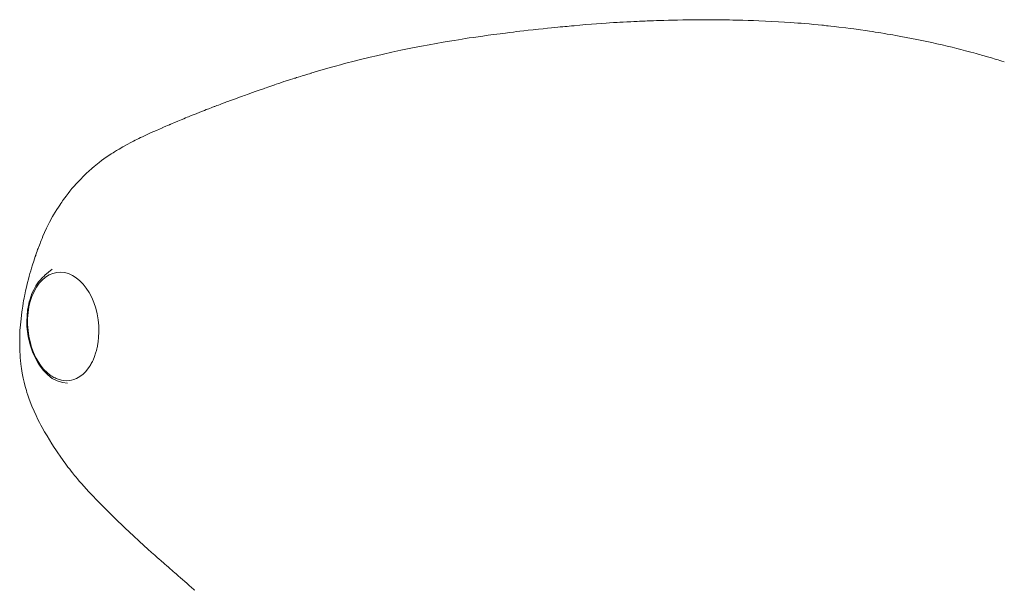
# Model space of a CAD drawing. Extents: x 0 to 1179, y 0 to 833.
# Drawn here: x 147 to 251, y 538 to 599 of the extents above; entities that cross this region are included whole.
import ezdxf

# ---------------------------------------------------------------- set-up
doc = ezdxf.new("R2010")
doc.units = 0
doc.header["$MEASUREMENT"] = 0
doc.layers.add('Capa 1', color=7, linetype='Continuous', lineweight=0)

msp = doc.modelspace()

# ---------------------------------------------------------------- linework, layer by layer
at = {"layer": 'Capa 1', "color": 7, "lineweight": 18}
for points, knots in [([(215.91, 598.61), (215.91, 598.61), (215.39, 598.6), (215.39, 598.6), (215.39, 598.6), (214.96, 598.59), (214.96, 598.59), (214.96, 598.59), (214.62, 598.58), (214.62, 598.58), (214.62, 598.58), (214.32, 598.57), (214.32, 598.57), (214.32, 598.57), (214.06, 598.56), (214.06, 598.56), (214.06, 598.56), (213.83, 598.55), (213.83, 598.55), (213.83, 598.55), (213.63, 598.54), (213.63, 598.54), (213.63, 598.54), (213.42, 598.53), (213.42, 598.53), (213.42, 598.53), (213.16, 598.52), (213.16, 598.52), (213.16, 598.52), (212.85, 598.51), (212.85, 598.51), (212.85, 598.51), (212.58, 598.49), (212.58, 598.49), (212.58, 598.49), (212.38, 598.49), (212.38, 598.49), (212.38, 598.49), (212.22, 598.48), (212.22, 598.48), (212.22, 598.48), (211.91, 598.46), (211.91, 598.46), (211.91, 598.46), (211.5, 598.44), (211.5, 598.44), (211.5, 598.44), (211.1, 598.42), (211.1, 598.42), (211.1, 598.42), (210.77, 598.4), (210.77, 598.4), (210.77, 598.4), (210.47, 598.38), (210.47, 598.38), (210.47, 598.38), (210.1, 598.36), (210.1, 598.36), (210.1, 598.36), (209.67, 598.33), (209.67, 598.33), (209.67, 598.33), (209.3, 598.31), (209.3, 598.31), (209.3, 598.31), (208.77, 598.27), (208.77, 598.27), (208.77, 598.27), (208.29, 598.24), (208.29, 598.24), (208.29, 598.24), (207.77, 598.2), (207.77, 598.2), (207.77, 598.2), (207.17, 598.15), (207.17, 598.15), (207.17, 598.15), (206.52, 598.1), (206.52, 598.1), (206.52, 598.1), (205.91, 598.04), (205.91, 598.04), (205.91, 598.04), (205.65, 598.02), (205.65, 598.02), (205.65, 598.02), (205.4, 598), (205.4, 598), (205.4, 598), (205.17, 597.97), (205.17, 597.97), (205.17, 597.97), (204.95, 597.95), (204.95, 597.95), (204.95, 597.95), (204.73, 597.93), (204.73, 597.93), (204.73, 597.93), (204.46, 597.91), (204.46, 597.91), (204.46, 597.91), (204.19, 597.88), (204.19, 597.88), (204.19, 597.88), (203.88, 597.85), (203.88, 597.85), (203.88, 597.85), (203.52, 597.81), (203.52, 597.81), (203.52, 597.81), (203.11, 597.77), (203.11, 597.77), (203.11, 597.77), (202.66, 597.72), (202.66, 597.72), (202.66, 597.72), (202.17, 597.67), (202.17, 597.67)], [0, 0, 0, 0, 1, 1, 1, 2, 2, 2, 3, 3, 3, 4, 4, 4, 5, 5, 5, 6, 6, 6, 7, 7, 7, 8, 8, 8, 9, 9, 9, 10, 10, 10, 11, 11, 11, 12, 12, 12, 13, 13, 13, 14, 14, 14, 15, 15, 15, 16, 16, 16, 17, 17, 17, 18, 18, 18, 19, 19, 19, 20, 20, 20, 21, 21, 21, 22, 22, 22, 23, 23, 23, 24, 24, 24, 25, 25, 25, 26, 26, 26, 27, 27, 27, 28, 28, 28, 29, 29, 29, 30, 30, 30, 31, 31, 31, 32, 32, 32, 33, 33, 33, 34, 34, 34, 35, 35, 35, 36, 36, 36, 37, 37, 37, 38, 38, 38, 39, 39, 39, 39]), ([(216.86, 598.64), (216.86, 598.64), (216.39, 598.63), (216.39, 598.63), (216.39, 598.63), (215.91, 598.61), (215.91, 598.61)], [0, 0, 0, 0, 1, 1, 1, 2, 2, 2, 2]), ([(233.9, 597.9), (233.9, 597.9), (233.42, 597.95), (233.42, 597.95), (233.42, 597.95), (233.05, 597.99), (233.05, 597.99), (233.05, 597.99), (232.78, 598.02), (232.78, 598.02), (232.78, 598.02), (232.6, 598.04), (232.6, 598.04), (232.6, 598.04), (232.43, 598.06), (232.43, 598.06), (232.43, 598.06), (232.27, 598.08), (232.27, 598.08), (232.27, 598.08), (232.1, 598.1), (232.1, 598.1), (232.1, 598.1), (231.72, 598.13), (231.72, 598.13), (231.72, 598.13), (231.25, 598.18), (231.25, 598.18), (231.25, 598.18), (230.78, 598.22), (230.78, 598.22), (230.78, 598.22), (230.32, 598.26), (230.32, 598.26), (230.32, 598.26), (229.94, 598.29), (229.94, 598.29), (229.94, 598.29), (229.57, 598.32), (229.57, 598.32), (229.57, 598.32), (229.2, 598.34), (229.2, 598.34), (229.2, 598.34), (228.84, 598.37), (228.84, 598.37), (228.84, 598.37), (228.17, 598.41), (228.17, 598.41), (228.17, 598.41), (227.51, 598.45), (227.51, 598.45), (227.51, 598.45), (226.83, 598.49), (226.83, 598.49), (226.83, 598.49), (226.16, 598.53), (226.16, 598.53), (226.16, 598.53), (225.45, 598.56), (225.45, 598.56), (225.45, 598.56), (224.89, 598.58), (224.89, 598.58), (224.89, 598.58), (224.32, 598.6), (224.32, 598.6), (224.32, 598.6), (223.75, 598.62), (223.75, 598.62), (223.75, 598.62), (223.19, 598.63), (223.19, 598.63), (223.19, 598.63), (222.69, 598.64), (222.69, 598.64), (222.69, 598.64), (222.36, 598.65), (222.36, 598.65), (222.36, 598.65), (222.03, 598.65), (222.03, 598.65), (222.03, 598.65), (221.66, 598.66), (221.66, 598.66), (221.66, 598.66), (221.22, 598.66), (221.22, 598.66), (221.22, 598.66), (220.76, 598.67), (220.76, 598.67), (220.76, 598.67), (220.19, 598.67), (220.19, 598.67), (220.19, 598.67), (219.68, 598.67), (219.68, 598.67), (219.68, 598.67), (219.23, 598.67), (219.23, 598.67), (219.23, 598.67), (218.83, 598.67), (218.83, 598.67), (218.83, 598.67), (218.56, 598.67), (218.56, 598.67), (218.56, 598.67), (218.26, 598.66), (218.26, 598.66), (218.26, 598.66), (217.89, 598.66), (217.89, 598.66), (217.89, 598.66), (217.43, 598.65), (217.43, 598.65), (217.43, 598.65), (216.86, 598.64), (216.86, 598.64)], [0, 0, 0, 0, 1, 1, 1, 2, 2, 2, 3, 3, 3, 4, 4, 4, 5, 5, 5, 6, 6, 6, 7, 7, 7, 8, 8, 8, 9, 9, 9, 10, 10, 10, 11, 11, 11, 12, 12, 12, 13, 13, 13, 14, 14, 14, 15, 15, 15, 16, 16, 16, 17, 17, 17, 18, 18, 18, 19, 19, 19, 20, 20, 20, 21, 21, 21, 22, 22, 22, 23, 23, 23, 24, 24, 24, 25, 25, 25, 26, 26, 26, 27, 27, 27, 28, 28, 28, 29, 29, 29, 30, 30, 30, 31, 31, 31, 32, 32, 32, 33, 33, 33, 34, 34, 34, 35, 35, 35, 36, 36, 36, 37, 37, 37, 38, 38, 38, 39, 39, 39, 39]), ([(202.17, 597.67), (202.17, 597.67), (201.59, 597.61), (201.59, 597.61), (201.59, 597.61), (201.07, 597.55), (201.07, 597.55), (201.07, 597.55), (200.6, 597.5), (200.6, 597.5), (200.6, 597.5), (200.18, 597.45), (200.18, 597.45), (200.18, 597.45), (199.82, 597.41), (199.82, 597.41), (199.82, 597.41), (199.5, 597.37), (199.5, 597.37), (199.5, 597.37), (199.14, 597.32), (199.14, 597.32), (199.14, 597.32), (198.89, 597.29), (198.89, 597.29), (198.89, 597.29), (198.65, 597.26), (198.65, 597.26), (198.65, 597.26), (198.39, 597.23), (198.39, 597.23), (198.39, 597.23), (198.09, 597.19), (198.09, 597.19), (198.09, 597.19), (197.76, 597.15), (197.76, 597.15), (197.76, 597.15), (197.4, 597.1), (197.4, 597.1), (197.4, 597.1), (196.85, 597.03), (196.85, 597.03), (196.85, 597.03), (196.28, 596.95), (196.28, 596.95), (196.28, 596.95), (195.76, 596.87), (195.76, 596.87), (195.76, 596.87), (195.29, 596.8), (195.29, 596.8), (195.29, 596.8), (194.82, 596.74), (194.82, 596.74), (194.82, 596.74), (194.42, 596.68), (194.42, 596.68), (194.42, 596.68), (194.07, 596.62), (194.07, 596.62), (194.07, 596.62), (193.69, 596.56), (193.69, 596.56), (193.69, 596.56), (193.24, 596.49), (193.24, 596.49), (193.24, 596.49), (192.74, 596.41), (192.74, 596.41), (192.74, 596.41), (192.06, 596.29), (192.06, 596.29), (192.06, 596.29), (191.34, 596.17), (191.34, 596.17), (191.34, 596.17), (190.58, 596.03), (190.58, 596.03), (190.58, 596.03), (189.8, 595.89), (189.8, 595.89)], [0, 0, 0, 0, 1, 1, 1, 2, 2, 2, 3, 3, 3, 4, 4, 4, 5, 5, 5, 6, 6, 6, 7, 7, 7, 8, 8, 8, 9, 9, 9, 10, 10, 10, 11, 11, 11, 12, 12, 12, 13, 13, 13, 14, 14, 14, 15, 15, 15, 16, 16, 16, 17, 17, 17, 18, 18, 18, 19, 19, 19, 20, 20, 20, 21, 21, 21, 22, 22, 22, 23, 23, 23, 24, 24, 24, 25, 25, 25, 26, 26, 26, 27, 27, 27, 27]), ([(236.19, 597.6), (236.19, 597.6), (235.5, 597.7), (235.5, 597.7), (235.5, 597.7), (235.1, 597.75), (235.1, 597.75), (235.1, 597.75), (234.66, 597.81), (234.66, 597.81), (234.66, 597.81), (233.9, 597.9), (233.9, 597.9)], [0, 0, 0, 0, 1, 1, 1, 2, 2, 2, 3, 3, 3, 4, 4, 4, 4]), ([(251.4, 594.22), (251.4, 594.22), (251.15, 594.3), (251.15, 594.3), (251.15, 594.3), (250.93, 594.37), (250.93, 594.37), (250.93, 594.37), (250.75, 594.42), (250.75, 594.42), (250.75, 594.42), (250.58, 594.47), (250.58, 594.47), (250.58, 594.47), (250.43, 594.52), (250.43, 594.52), (250.43, 594.52), (250.31, 594.55), (250.31, 594.55), (250.31, 594.55), (250.15, 594.6), (250.15, 594.6), (250.15, 594.6), (250.04, 594.63), (250.04, 594.63), (250.04, 594.63), (249.91, 594.67), (249.91, 594.67), (249.91, 594.67), (249.63, 594.76), (249.63, 594.76), (249.63, 594.76), (249.28, 594.86), (249.28, 594.86), (249.28, 594.86), (248.98, 594.94), (248.98, 594.94), (248.98, 594.94), (248.8, 594.99), (248.8, 594.99), (248.8, 594.99), (248.65, 595.03), (248.65, 595.03), (248.65, 595.03), (248.44, 595.09), (248.44, 595.09), (248.44, 595.09), (248.16, 595.17), (248.16, 595.17), (248.16, 595.17), (247.85, 595.25), (247.85, 595.25), (247.85, 595.25), (247.56, 595.33), (247.56, 595.33), (247.56, 595.33), (247.29, 595.4), (247.29, 595.4), (247.29, 595.4), (246.79, 595.53), (246.79, 595.53), (246.79, 595.53), (246.37, 595.64), (246.37, 595.64), (246.37, 595.64), (245.87, 595.76), (245.87, 595.76), (245.87, 595.76), (245.35, 595.88), (245.35, 595.88), (245.35, 595.88), (244.82, 596.01), (244.82, 596.01), (244.82, 596.01), (244.28, 596.13), (244.28, 596.13), (244.28, 596.13), (243.75, 596.25), (243.75, 596.25), (243.75, 596.25), (243.22, 596.36), (243.22, 596.36), (243.22, 596.36), (242.69, 596.48), (242.69, 596.48), (242.69, 596.48), (242.15, 596.58), (242.15, 596.58), (242.15, 596.58), (241.6, 596.69), (241.6, 596.69), (241.6, 596.69), (241.04, 596.8), (241.04, 596.8), (241.04, 596.8), (240.46, 596.91), (240.46, 596.91), (240.46, 596.91), (239.94, 597), (239.94, 597), (239.94, 597), (239.63, 597.06), (239.63, 597.06), (239.63, 597.06), (239.33, 597.11), (239.33, 597.11), (239.33, 597.11), (239.03, 597.16), (239.03, 597.16), (239.03, 597.16), (238.73, 597.21), (238.73, 597.21), (238.73, 597.21), (238.35, 597.28), (238.35, 597.28), (238.35, 597.28), (238.05, 597.33), (238.05, 597.33), (238.05, 597.33), (237.76, 597.37), (237.76, 597.37), (237.76, 597.37), (237.47, 597.41), (237.47, 597.41), (237.47, 597.41), (237.14, 597.47), (237.14, 597.47), (237.14, 597.47), (236.72, 597.53), (236.72, 597.53), (236.72, 597.53), (236.19, 597.6), (236.19, 597.6)], [0, 0, 0, 0, 1, 1, 1, 2, 2, 2, 3, 3, 3, 4, 4, 4, 5, 5, 5, 6, 6, 6, 7, 7, 7, 8, 8, 8, 9, 9, 9, 10, 10, 10, 11, 11, 11, 12, 12, 12, 13, 13, 13, 14, 14, 14, 15, 15, 15, 16, 16, 16, 17, 17, 17, 18, 18, 18, 19, 19, 19, 20, 20, 20, 21, 21, 21, 22, 22, 22, 23, 23, 23, 24, 24, 24, 25, 25, 25, 26, 26, 26, 27, 27, 27, 28, 28, 28, 29, 29, 29, 30, 30, 30, 31, 31, 31, 32, 32, 32, 33, 33, 33, 34, 34, 34, 35, 35, 35, 36, 36, 36, 37, 37, 37, 38, 38, 38, 39, 39, 39, 40, 40, 40, 41, 41, 41, 42, 42, 42, 43, 43, 43, 44, 44, 44, 44]), ([(189.8, 595.89), (189.8, 595.89), (188.65, 595.66), (188.65, 595.66), (188.65, 595.66), (187.59, 595.44), (187.59, 595.44), (187.59, 595.44), (186.64, 595.24), (186.64, 595.24), (186.64, 595.24), (185.78, 595.04), (185.78, 595.04), (185.78, 595.04), (185.02, 594.87), (185.02, 594.87), (185.02, 594.87), (184.36, 594.71), (184.36, 594.71), (184.36, 594.71), (183.79, 594.57), (183.79, 594.57), (183.79, 594.57), (183.31, 594.45), (183.31, 594.45), (183.31, 594.45), (182.96, 594.36), (182.96, 594.36), (182.96, 594.36), (182.68, 594.29), (182.68, 594.29), (182.68, 594.29), (182.4, 594.22), (182.4, 594.22), (182.4, 594.22), (182.06, 594.14), (182.06, 594.14), (182.06, 594.14), (181.66, 594.03), (181.66, 594.03), (181.66, 594.03), (181.21, 593.91), (181.21, 593.91), (181.21, 593.91), (180.7, 593.78), (180.7, 593.78), (180.7, 593.78), (180.14, 593.62), (180.14, 593.62), (180.14, 593.62), (179.52, 593.44), (179.52, 593.44)], [0, 0, 0, 0, 1, 1, 1, 2, 2, 2, 3, 3, 3, 4, 4, 4, 5, 5, 5, 6, 6, 6, 7, 7, 7, 8, 8, 8, 9, 9, 9, 10, 10, 10, 11, 11, 11, 12, 12, 12, 13, 13, 13, 14, 14, 14, 15, 15, 15, 16, 16, 16, 17, 17, 17, 17]), ([(179.52, 593.44), (179.52, 593.44), (179.16, 593.34), (179.16, 593.34), (179.16, 593.34), (178.8, 593.23), (178.8, 593.23), (178.8, 593.23), (178.44, 593.12), (178.44, 593.12), (178.44, 593.12), (178.1, 593.02), (178.1, 593.02)], [0, 0, 0, 0, 1, 1, 1, 2, 2, 2, 3, 3, 3, 4, 4, 4, 4]), ([(178.15, 593.03), (178.15, 593.03), (177.95, 592.97), (177.95, 592.97), (177.95, 592.97), (177.78, 592.92), (177.78, 592.92), (177.78, 592.92), (177.66, 592.88), (177.66, 592.88), (177.66, 592.88), (177.57, 592.86), (177.57, 592.86), (177.57, 592.86), (177.46, 592.82), (177.46, 592.82), (177.46, 592.82), (177.35, 592.79), (177.35, 592.79), (177.35, 592.79), (177.18, 592.74), (177.18, 592.74), (177.18, 592.74), (176.98, 592.67), (176.98, 592.67), (176.98, 592.67), (176.76, 592.61), (176.76, 592.61), (176.76, 592.61), (176.59, 592.55), (176.59, 592.55), (176.59, 592.55), (176.47, 592.51), (176.47, 592.51), (176.47, 592.51), (176.36, 592.48), (176.36, 592.48), (176.36, 592.48), (176.18, 592.43), (176.18, 592.43), (176.18, 592.43), (175.93, 592.35), (175.93, 592.35), (175.93, 592.35), (175.62, 592.25), (175.62, 592.25), (175.62, 592.25), (175.24, 592.13), (175.24, 592.13), (175.24, 592.13), (174.8, 591.98), (174.8, 591.98), (174.8, 591.98), (174.29, 591.81), (174.29, 591.81)], [0, 0, 0, 0, 1, 1, 1, 2, 2, 2, 3, 3, 3, 4, 4, 4, 5, 5, 5, 6, 6, 6, 7, 7, 7, 8, 8, 8, 9, 9, 9, 10, 10, 10, 11, 11, 11, 12, 12, 12, 13, 13, 13, 14, 14, 14, 15, 15, 15, 16, 16, 16, 17, 17, 17, 18, 18, 18, 18]), ([(174.29, 591.8), (174.29, 591.8), (173.86, 591.65), (173.86, 591.65), (173.86, 591.65), (173.55, 591.54), (173.55, 591.54), (173.55, 591.54), (173.36, 591.48), (173.36, 591.48), (173.36, 591.48), (173.24, 591.43), (173.24, 591.43), (173.24, 591.43), (173.08, 591.38), (173.08, 591.38), (173.08, 591.38), (172.73, 591.26), (172.73, 591.26), (172.73, 591.26), (172.31, 591.11), (172.31, 591.11), (172.31, 591.11), (171.83, 590.94), (171.83, 590.94), (171.83, 590.94), (171.57, 590.85), (171.57, 590.85), (171.57, 590.85), (171.35, 590.77), (171.35, 590.77), (171.35, 590.77), (171.18, 590.71), (171.18, 590.71), (171.18, 590.71), (171.04, 590.66), (171.04, 590.66), (171.04, 590.66), (170.85, 590.59), (170.85, 590.59), (170.85, 590.59), (170.53, 590.48), (170.53, 590.48), (170.53, 590.48), (170.11, 590.32), (170.11, 590.32), (170.11, 590.32), (169.6, 590.14), (169.6, 590.14), (169.6, 590.14), (169.32, 590.03), (169.32, 590.03), (169.32, 590.03), (169.16, 589.98), (169.16, 589.98), (169.16, 589.98), (169.02, 589.92), (169.02, 589.92)], [0, 0, 0, 0, 1, 1, 1, 2, 2, 2, 3, 3, 3, 4, 4, 4, 5, 5, 5, 6, 6, 6, 7, 7, 7, 8, 8, 8, 9, 9, 9, 10, 10, 10, 11, 11, 11, 12, 12, 12, 13, 13, 13, 14, 14, 14, 15, 15, 15, 16, 16, 16, 17, 17, 17, 18, 18, 18, 19, 19, 19, 19]), ([(169.02, 589.92), (169.02, 589.92), (168.73, 589.82), (168.73, 589.82), (168.73, 589.82), (168.5, 589.73), (168.5, 589.73), (168.5, 589.73), (168.31, 589.65), (168.31, 589.65), (168.31, 589.65), (168.15, 589.59), (168.15, 589.59), (168.15, 589.59), (168.02, 589.55), (168.02, 589.55), (168.02, 589.55), (167.93, 589.51), (167.93, 589.51), (167.93, 589.51), (167.87, 589.49), (167.87, 589.49), (167.87, 589.49), (167.63, 589.4), (167.63, 589.4), (167.63, 589.4), (167.31, 589.27), (167.31, 589.27), (167.31, 589.27), (167.04, 589.17), (167.04, 589.17), (167.04, 589.17), (166.84, 589.09), (166.84, 589.09), (166.84, 589.09), (166.64, 589.01), (166.64, 589.01), (166.64, 589.01), (166.35, 588.89), (166.35, 588.89), (166.35, 588.89), (165.98, 588.74), (165.98, 588.74), (165.98, 588.74), (165.65, 588.61), (165.65, 588.61), (165.65, 588.61), (165.36, 588.5), (165.36, 588.5), (165.36, 588.5), (165.15, 588.41), (165.15, 588.41), (165.15, 588.41), (165.02, 588.36), (165.02, 588.36), (165.02, 588.36), (164.85, 588.29), (164.85, 588.29), (164.85, 588.29), (164.65, 588.21), (164.65, 588.21), (164.65, 588.21), (164.38, 588.09), (164.38, 588.09), (164.38, 588.09), (164.03, 587.95), (164.03, 587.95), (164.03, 587.95), (163.61, 587.77), (163.61, 587.77)], [0, 0, 0, 0, 1, 1, 1, 2, 2, 2, 3, 3, 3, 4, 4, 4, 5, 5, 5, 6, 6, 6, 7, 7, 7, 8, 8, 8, 9, 9, 9, 10, 10, 10, 11, 11, 11, 12, 12, 12, 13, 13, 13, 14, 14, 14, 15, 15, 15, 16, 16, 16, 17, 17, 17, 18, 18, 18, 19, 19, 19, 20, 20, 20, 21, 21, 21, 22, 22, 22, 23, 23, 23, 23]), ([(162.41, 587.26), (162.41, 587.26), (161.77, 586.98), (161.77, 586.98), (161.77, 586.98), (161.22, 586.74), (161.22, 586.74), (161.22, 586.74), (160.73, 586.51), (160.73, 586.51), (160.73, 586.51), (160.29, 586.31), (160.29, 586.31), (160.29, 586.31), (160.09, 586.21), (160.09, 586.21), (160.09, 586.21), (159.89, 586.12), (159.89, 586.12), (159.89, 586.12), (159.71, 586.02), (159.71, 586.02), (159.71, 586.02), (159.53, 585.93), (159.53, 585.93), (159.53, 585.93), (159.34, 585.83), (159.34, 585.83), (159.34, 585.83), (159.06, 585.69), (159.06, 585.69), (159.06, 585.69), (158.68, 585.49), (158.68, 585.49), (158.68, 585.49), (158.22, 585.23), (158.22, 585.23)], [0, 0, 0, 0, 1, 1, 1, 2, 2, 2, 3, 3, 3, 4, 4, 4, 5, 5, 5, 6, 6, 6, 7, 7, 7, 8, 8, 8, 9, 9, 9, 10, 10, 10, 11, 11, 11, 12, 12, 12, 12]), ([(163.24, 587.62), (163.24, 587.62), (163.22, 587.61), (163.22, 587.61), (163.22, 587.61), (163.19, 587.6), (163.19, 587.6), (163.19, 587.6), (163.13, 587.57), (163.13, 587.57), (163.13, 587.57), (162.94, 587.49), (162.94, 587.49), (162.94, 587.49), (162.75, 587.41), (162.75, 587.41), (162.75, 587.41), (162.53, 587.32), (162.53, 587.32), (162.53, 587.32), (162.38, 587.25), (162.38, 587.25)], [0, 0, 0, 0, 1, 1, 1, 2, 2, 2, 3, 3, 3, 4, 4, 4, 5, 5, 5, 6, 6, 6, 7, 7, 7, 7]), ([(163.61, 587.77), (163.61, 587.77), (163.43, 587.7), (163.43, 587.7), (163.43, 587.7), (163.22, 587.61), (163.22, 587.61)], [0, 0, 0, 0, 1, 1, 1, 2, 2, 2, 2]), ([(158.21, 585.23), (158.21, 585.23), (157.83, 585.01), (157.83, 585.01), (157.83, 585.01), (157.54, 584.84), (157.54, 584.84), (157.54, 584.84), (157.33, 584.71), (157.33, 584.71), (157.33, 584.71), (157.18, 584.61), (157.18, 584.61), (157.18, 584.61), (156.99, 584.49), (156.99, 584.49), (156.99, 584.49), (156.74, 584.32), (156.74, 584.32), (156.74, 584.32), (156.46, 584.14), (156.46, 584.14), (156.46, 584.14), (156.22, 583.97), (156.22, 583.97), (156.22, 583.97), (155.97, 583.78), (155.97, 583.78), (155.97, 583.78), (155.72, 583.59), (155.72, 583.59), (155.72, 583.59), (155.54, 583.45), (155.54, 583.45), (155.54, 583.45), (155.36, 583.31), (155.36, 583.31), (155.36, 583.31), (155.17, 583.15), (155.17, 583.15), (155.17, 583.15), (154.98, 582.99), (154.98, 582.99), (154.98, 582.99), (154.83, 582.86), (154.83, 582.86), (154.83, 582.86), (154.73, 582.76), (154.73, 582.76), (154.73, 582.76), (154.59, 582.64), (154.59, 582.64), (154.59, 582.64), (154.41, 582.48), (154.41, 582.48), (154.41, 582.48), (154.23, 582.31), (154.23, 582.31), (154.23, 582.31), (154.01, 582.09), (154.01, 582.09), (154.01, 582.09), (153.76, 581.84), (153.76, 581.84), (153.76, 581.84), (153.63, 581.7), (153.63, 581.7), (153.63, 581.7), (153.56, 581.63), (153.56, 581.63), (153.56, 581.63), (153.5, 581.57), (153.5, 581.57)], [0, 0, 0, 0, 1, 1, 1, 2, 2, 2, 3, 3, 3, 4, 4, 4, 5, 5, 5, 6, 6, 6, 7, 7, 7, 8, 8, 8, 9, 9, 9, 10, 10, 10, 11, 11, 11, 12, 12, 12, 13, 13, 13, 14, 14, 14, 15, 15, 15, 16, 16, 16, 17, 17, 17, 18, 18, 18, 19, 19, 19, 20, 20, 20, 21, 21, 21, 22, 22, 22, 23, 23, 23, 24, 24, 24, 24]), ([(153.52, 581.58), (153.52, 581.58), (153.41, 581.47), (153.41, 581.47), (153.41, 581.47), (153.33, 581.38), (153.33, 581.38), (153.33, 581.38), (153.04, 581.06), (153.04, 581.06), (153.04, 581.06), (152.84, 580.83), (152.84, 580.83), (152.84, 580.83), (152.71, 580.68), (152.71, 580.68), (152.71, 580.68), (152.6, 580.54), (152.6, 580.54), (152.6, 580.54), (152.43, 580.32), (152.43, 580.32), (152.43, 580.32), (152.21, 580.04), (152.21, 580.04), (152.21, 580.04), (152.07, 579.85), (152.07, 579.85), (152.07, 579.85), (151.94, 579.67), (151.94, 579.67), (151.94, 579.67), (151.84, 579.52), (151.84, 579.52), (151.84, 579.52), (151.76, 579.4), (151.76, 579.4), (151.76, 579.4), (151.65, 579.25), (151.65, 579.25), (151.65, 579.25), (151.54, 579.08), (151.54, 579.08), (151.54, 579.08), (151.4, 578.87), (151.4, 578.87), (151.4, 578.87), (151.24, 578.63), (151.24, 578.63), (151.24, 578.63), (151.07, 578.35), (151.07, 578.35), (151.07, 578.35), (150.88, 578.04), (150.88, 578.04)], [0, 0, 0, 0, 1, 1, 1, 2, 2, 2, 3, 3, 3, 4, 4, 4, 5, 5, 5, 6, 6, 6, 7, 7, 7, 8, 8, 8, 9, 9, 9, 10, 10, 10, 11, 11, 11, 12, 12, 12, 13, 13, 13, 14, 14, 14, 15, 15, 15, 16, 16, 16, 17, 17, 17, 18, 18, 18, 18]), ([(150.88, 578.04), (150.88, 578.04), (150.79, 577.88), (150.79, 577.88), (150.79, 577.88), (150.45, 577.27), (150.45, 577.27), (150.45, 577.27), (150.15, 576.66), (150.15, 576.66), (150.15, 576.66), (149.94, 576.2), (149.94, 576.2), (149.94, 576.2), (149.76, 575.79), (149.76, 575.79), (149.76, 575.79), (149.67, 575.57), (149.67, 575.57), (149.67, 575.57), (149.59, 575.36), (149.59, 575.36), (149.59, 575.36), (149.52, 575.18), (149.52, 575.18), (149.52, 575.18), (149.46, 575.01), (149.46, 575.01), (149.46, 575.01), (149.39, 574.85), (149.39, 574.85), (149.39, 574.85), (149.33, 574.69), (149.33, 574.69), (149.33, 574.69), (149.29, 574.59), (149.29, 574.59), (149.29, 574.59), (149.25, 574.49), (149.25, 574.49), (149.25, 574.49), (149.21, 574.38), (149.21, 574.38)], [0, 0, 0, 0, 1, 1, 1, 2, 2, 2, 3, 3, 3, 4, 4, 4, 5, 5, 5, 6, 6, 6, 7, 7, 7, 8, 8, 8, 9, 9, 9, 10, 10, 10, 11, 11, 11, 12, 12, 12, 13, 13, 13, 14, 14, 14, 14]), ([(148.96, 573.66), (148.96, 573.66), (148.8, 573.17), (148.8, 573.17), (148.8, 573.17), (148.67, 572.76), (148.67, 572.76), (148.67, 572.76), (148.57, 572.43), (148.57, 572.43), (148.57, 572.43), (148.48, 572.13), (148.48, 572.13), (148.48, 572.13), (148.4, 571.87), (148.4, 571.87), (148.4, 571.87), (148.32, 571.57), (148.32, 571.57), (148.32, 571.57), (148.24, 571.27), (148.24, 571.27), (148.24, 571.27), (148.13, 570.89), (148.13, 570.89), (148.13, 570.89), (148.06, 570.58), (148.06, 570.58), (148.06, 570.58), (147.98, 570.26), (147.98, 570.26), (147.98, 570.26), (147.92, 570.01), (147.92, 570.01), (147.92, 570.01), (147.88, 569.81), (147.88, 569.81), (147.88, 569.81), (147.84, 569.62), (147.84, 569.62), (147.84, 569.62), (147.81, 569.45), (147.81, 569.45), (147.81, 569.45), (147.78, 569.26), (147.78, 569.26), (147.78, 569.26), (147.73, 569), (147.73, 569), (147.73, 569), (147.69, 568.73), (147.69, 568.73), (147.69, 568.73), (147.64, 568.4), (147.64, 568.4), (147.64, 568.4), (147.61, 568.21), (147.61, 568.21), (147.61, 568.21), (147.58, 568), (147.58, 568), (147.58, 568), (147.55, 567.8), (147.55, 567.8)], [0, 0, 0, 0, 1, 1, 1, 2, 2, 2, 3, 3, 3, 4, 4, 4, 5, 5, 5, 6, 6, 6, 7, 7, 7, 8, 8, 8, 9, 9, 9, 10, 10, 10, 11, 11, 11, 12, 12, 12, 13, 13, 13, 14, 14, 14, 15, 15, 15, 16, 16, 16, 17, 17, 17, 18, 18, 18, 19, 19, 19, 20, 20, 20, 21, 21, 21, 21]), ([(149.21, 574.38), (149.21, 574.38), (149.15, 574.21), (149.15, 574.21), (149.15, 574.21), (149.09, 574.03), (149.09, 574.03), (149.09, 574.03), (148.96, 573.66), (148.96, 573.66)], [0, 0, 0, 0, 1, 1, 1, 2, 2, 2, 3, 3, 3, 3]), ([(149.03, 573.85), (149.03, 573.85), (149.02, 573.84), (149.02, 573.84), (149.02, 573.84), (149, 573.76), (149, 573.76), (149, 573.76), (148.97, 573.67), (148.97, 573.67), (148.97, 573.67), (148.96, 573.66), (148.96, 573.66)], [0, 0, 0, 0, 1, 1, 1, 2, 2, 2, 3, 3, 3, 4, 4, 4, 4]), ([(149.93, 571.62), (149.93, 571.62), (149.69, 571.4), (149.69, 571.4), (149.69, 571.4), (149.47, 571.16), (149.47, 571.16), (149.47, 571.16), (149.31, 570.96), (149.31, 570.96), (149.31, 570.96), (149.16, 570.76), (149.16, 570.76), (149.16, 570.76), (149.02, 570.54), (149.02, 570.54), (149.02, 570.54), (148.79, 570.12), (148.79, 570.12), (148.79, 570.12), (148.61, 569.73), (148.61, 569.73), (148.61, 569.73), (148.48, 569.39), (148.48, 569.39), (148.48, 569.39), (148.41, 569.16), (148.41, 569.16), (148.41, 569.16), (148.32, 568.86), (148.32, 568.86), (148.32, 568.86), (148.23, 568.48), (148.23, 568.48), (148.23, 568.48), (148.15, 568), (148.15, 568), (148.15, 568), (148.09, 567.43), (148.09, 567.43), (148.09, 567.43), (148.07, 566.77), (148.07, 566.77), (148.07, 566.77), (148.08, 566.27), (148.08, 566.27), (148.08, 566.27), (148.13, 565.74), (148.13, 565.74), (148.13, 565.74), (148.21, 565.18), (148.21, 565.18)], [0, 0, 0, 0, 1, 1, 1, 2, 2, 2, 3, 3, 3, 4, 4, 4, 5, 5, 5, 6, 6, 6, 7, 7, 7, 8, 8, 8, 9, 9, 9, 10, 10, 10, 11, 11, 11, 12, 12, 12, 13, 13, 13, 14, 14, 14, 15, 15, 15, 16, 16, 16, 17, 17, 17, 17]), ([(155.65, 565.08), (155.65, 565.08), (155.68, 565.71), (155.68, 565.71), (155.68, 565.71), (155.67, 566.34), (155.67, 566.34), (155.67, 566.34), (155.61, 566.97), (155.61, 566.97), (155.61, 566.97), (155.5, 567.59), (155.5, 567.59), (155.5, 567.59), (155.35, 568.2), (155.35, 568.2), (155.35, 568.2), (155.15, 568.78), (155.15, 568.78), (155.15, 568.78), (154.92, 569.33), (154.92, 569.33), (154.92, 569.33), (154.65, 569.84), (154.65, 569.84), (154.65, 569.84), (154.35, 570.32), (154.35, 570.32), (154.35, 570.32), (154.02, 570.74), (154.02, 570.74), (154.02, 570.74), (153.66, 571.1), (153.66, 571.1), (153.66, 571.1), (153.28, 571.41), (153.28, 571.41), (153.28, 571.41), (152.88, 571.66), (152.88, 571.66), (152.88, 571.66), (152.47, 571.84), (152.47, 571.84), (152.47, 571.84), (152.06, 571.95), (152.06, 571.95), (152.06, 571.95), (151.64, 571.99), (151.64, 571.99), (151.64, 571.99), (151.23, 571.96), (151.23, 571.96), (151.23, 571.96), (150.82, 571.87), (150.82, 571.87), (150.82, 571.87), (150.43, 571.7), (150.43, 571.7), (150.43, 571.7), (150.05, 571.47), (150.05, 571.47), (150.05, 571.47), (149.7, 571.17), (149.7, 571.17), (149.7, 571.17), (149.38, 570.82), (149.38, 570.82), (149.38, 570.82), (149.09, 570.41), (149.09, 570.41), (149.09, 570.41), (148.83, 569.95), (148.83, 569.95), (148.83, 569.95), (148.61, 569.44), (148.61, 569.44), (148.61, 569.44), (148.43, 568.9), (148.43, 568.9), (148.43, 568.9), (148.29, 568.32), (148.29, 568.32), (148.29, 568.32), (148.2, 567.72), (148.2, 567.72), (148.2, 567.72), (148.15, 567.1), (148.15, 567.1), (148.15, 567.1), (148.15, 566.47), (148.15, 566.47), (148.15, 566.47), (148.19, 565.84), (148.19, 565.84), (148.19, 565.84), (148.28, 565.22), (148.28, 565.22)], [0, 0, 0, 0, 1, 1, 1, 2, 2, 2, 3, 3, 3, 4, 4, 4, 5, 5, 5, 6, 6, 6, 7, 7, 7, 8, 8, 8, 9, 9, 9, 10, 10, 10, 11, 11, 11, 12, 12, 12, 13, 13, 13, 14, 14, 14, 15, 15, 15, 16, 16, 16, 17, 17, 17, 18, 18, 18, 19, 19, 19, 20, 20, 20, 21, 21, 21, 22, 22, 22, 23, 23, 23, 24, 24, 24, 25, 25, 25, 26, 26, 26, 27, 27, 27, 28, 28, 28, 29, 29, 29, 30, 30, 30, 31, 31, 31, 32, 32, 32, 32]), ([(147.55, 567.8), (147.55, 567.8), (147.45, 567.08), (147.45, 567.08), (147.45, 567.08), (147.38, 566.43), (147.38, 566.43), (147.38, 566.43), (147.34, 565.83), (147.34, 565.83), (147.34, 565.83), (147.32, 565.28), (147.32, 565.28)], [0, 0, 0, 0, 1, 1, 1, 2, 2, 2, 3, 3, 3, 4, 4, 4, 4]), ([(147.32, 565.28), (147.32, 565.28), (147.31, 564.78), (147.31, 564.78), (147.31, 564.78), (147.31, 564.37), (147.31, 564.37), (147.31, 564.37), (147.32, 564.03), (147.32, 564.03), (147.32, 564.03), (147.33, 563.76), (147.33, 563.76), (147.33, 563.76), (147.34, 563.54), (147.34, 563.54), (147.34, 563.54), (147.35, 563.35), (147.35, 563.35), (147.35, 563.35), (147.36, 563.16), (147.36, 563.16), (147.36, 563.16), (147.37, 562.95), (147.37, 562.95), (147.37, 562.95), (147.4, 562.66), (147.4, 562.66), (147.4, 562.66), (147.43, 562.33), (147.43, 562.33), (147.43, 562.33), (147.46, 562.04), (147.46, 562.04), (147.46, 562.04), (147.49, 561.81), (147.49, 561.81), (147.49, 561.81), (147.53, 561.58), (147.53, 561.58), (147.53, 561.58), (147.57, 561.31), (147.57, 561.31), (147.57, 561.31), (147.67, 560.8), (147.67, 560.8), (147.67, 560.8), (147.77, 560.36), (147.77, 560.36), (147.77, 560.36), (147.89, 559.91), (147.89, 559.91), (147.89, 559.91), (148.02, 559.48), (148.02, 559.48), (148.02, 559.48), (148.08, 559.27), (148.08, 559.27), (148.08, 559.27), (148.17, 559.02), (148.17, 559.02), (148.17, 559.02), (148.27, 558.7), (148.27, 558.7), (148.27, 558.7), (148.42, 558.31), (148.42, 558.31), (148.42, 558.31), (148.6, 557.85), (148.6, 557.85), (148.6, 557.85), (148.83, 557.32), (148.83, 557.32)], [0, 0, 0, 0, 1, 1, 1, 2, 2, 2, 3, 3, 3, 4, 4, 4, 5, 5, 5, 6, 6, 6, 7, 7, 7, 8, 8, 8, 9, 9, 9, 10, 10, 10, 11, 11, 11, 12, 12, 12, 13, 13, 13, 14, 14, 14, 15, 15, 15, 16, 16, 16, 17, 17, 17, 18, 18, 18, 19, 19, 19, 20, 20, 20, 21, 21, 21, 22, 22, 22, 23, 23, 23, 24, 24, 24, 24]), ([(154.29, 561.51), (154.29, 561.51), (154.49, 561.75), (154.49, 561.75), (154.49, 561.75), (154.71, 562.06), (154.71, 562.06), (154.71, 562.06), (154.76, 562.15), (154.76, 562.15), (154.76, 562.15), (154.82, 562.25), (154.82, 562.25), (154.82, 562.25), (154.88, 562.35), (154.88, 562.35), (154.88, 562.35), (154.94, 562.46), (154.94, 562.46), (154.94, 562.46), (155, 562.57), (155, 562.57), (155, 562.57), (155.06, 562.69), (155.06, 562.69), (155.06, 562.69), (155.22, 563.09), (155.22, 563.09), (155.22, 563.09), (155.34, 563.43), (155.34, 563.43), (155.34, 563.43), (155.42, 563.73), (155.42, 563.73), (155.42, 563.73), (155.47, 563.9), (155.47, 563.9), (155.47, 563.9), (155.5, 564.05), (155.5, 564.05), (155.5, 564.05), (155.52, 564.15), (155.52, 564.15), (155.52, 564.15), (155.53, 564.21), (155.53, 564.21)], [0, 0, 0, 0, 1, 1, 1, 2, 2, 2, 3, 3, 3, 4, 4, 4, 5, 5, 5, 6, 6, 6, 7, 7, 7, 8, 8, 8, 9, 9, 9, 10, 10, 10, 11, 11, 11, 12, 12, 12, 13, 13, 13, 14, 14, 14, 15, 15, 15, 15]), ([(155.53, 564.21), (155.53, 564.21), (155.61, 564.67), (155.61, 564.67), (155.61, 564.67), (155.65, 565.08), (155.65, 565.08)], [0, 0, 0, 0, 1, 1, 1, 2, 2, 2, 2]), ([(148.51, 563.99), (148.51, 563.99), (148.7, 563.47), (148.7, 563.47), (148.7, 563.47), (148.9, 563.04), (148.9, 563.04), (148.9, 563.04), (149.08, 562.69), (149.08, 562.69), (149.08, 562.69), (149.25, 562.4), (149.25, 562.4), (149.25, 562.4), (149.39, 562.17), (149.39, 562.17), (149.39, 562.17), (149.57, 561.93), (149.57, 561.93), (149.57, 561.93), (149.78, 561.66), (149.78, 561.66), (149.78, 561.66), (150.01, 561.42), (150.01, 561.42)], [0, 0, 0, 0, 1, 1, 1, 2, 2, 2, 3, 3, 3, 4, 4, 4, 5, 5, 5, 6, 6, 6, 7, 7, 7, 8, 8, 8, 8]), ([(148.57, 564.07), (148.57, 564.07), (148.71, 563.67), (148.71, 563.67), (148.71, 563.67), (148.88, 563.28), (148.88, 563.28), (148.88, 563.28), (149.06, 562.91), (149.06, 562.91), (149.06, 562.91), (149.26, 562.56), (149.26, 562.56), (149.26, 562.56), (149.52, 562.16), (149.52, 562.16), (149.52, 562.16), (149.84, 561.76), (149.84, 561.76), (149.84, 561.76), (150.21, 561.39), (150.21, 561.39)], [0, 0, 0, 0, 1, 1, 1, 2, 2, 2, 3, 3, 3, 4, 4, 4, 5, 5, 5, 6, 6, 6, 7, 7, 7, 7]), ([(150.21, 561.39), (150.21, 561.39), (150.24, 561.37), (150.24, 561.37), (150.24, 561.37), (150.32, 561.29), (150.32, 561.29), (150.32, 561.29), (150.47, 561.18), (150.47, 561.18), (150.47, 561.18), (150.54, 561.12), (150.54, 561.12), (150.54, 561.12), (150.63, 561.06), (150.63, 561.06), (150.63, 561.06), (150.72, 561), (150.72, 561), (150.72, 561), (150.82, 560.94), (150.82, 560.94), (150.82, 560.94), (150.93, 560.88), (150.93, 560.88), (150.93, 560.88), (151.05, 560.82), (151.05, 560.82), (151.05, 560.82), (151.18, 560.76), (151.18, 560.76), (151.18, 560.76), (151.72, 560.59), (151.72, 560.59), (151.72, 560.59), (152.22, 560.53), (152.22, 560.53)], [0, 0, 0, 0, 1, 1, 1, 2, 2, 2, 3, 3, 3, 4, 4, 4, 5, 5, 5, 6, 6, 6, 7, 7, 7, 8, 8, 8, 9, 9, 9, 10, 10, 10, 11, 11, 11, 12, 12, 12, 12]), ([(152.37, 560.27), (152.37, 560.27), (151.82, 560.33), (151.82, 560.33), (151.82, 560.33), (151.28, 560.5), (151.28, 560.5), (151.28, 560.5), (150.76, 560.78), (150.76, 560.78), (150.76, 560.78), (150.27, 561.16), (150.27, 561.16)], [0, 0, 0, 0, 1, 1, 1, 2, 2, 2, 3, 3, 3, 4, 4, 4, 4]), ([(152.22, 560.53), (152.22, 560.53), (152.54, 560.55), (152.54, 560.55), (152.54, 560.55), (152.8, 560.59), (152.8, 560.59), (152.8, 560.59), (153.03, 560.66), (153.03, 560.66), (153.03, 560.66), (153.3, 560.76), (153.3, 560.76), (153.3, 560.76), (153.67, 560.98), (153.67, 560.98), (153.67, 560.98), (154.01, 561.23), (154.01, 561.23), (154.01, 561.23), (154.29, 561.51), (154.29, 561.51)], [0, 0, 0, 0, 1, 1, 1, 2, 2, 2, 3, 3, 3, 4, 4, 4, 5, 5, 5, 6, 6, 6, 7, 7, 7, 7]), ([(148.83, 557.32), (148.83, 557.32), (149.04, 556.85), (149.04, 556.85), (149.04, 556.85), (149.24, 556.44), (149.24, 556.44), (149.24, 556.44), (149.41, 556.11), (149.41, 556.11), (149.41, 556.11), (149.56, 555.83), (149.56, 555.83), (149.56, 555.83), (149.7, 555.58), (149.7, 555.58), (149.7, 555.58), (149.95, 555.12), (149.95, 555.12), (149.95, 555.12), (150.21, 554.7), (150.21, 554.7), (150.21, 554.7), (150.45, 554.29), (150.45, 554.29), (150.45, 554.29), (150.72, 553.87), (150.72, 553.87), (150.72, 553.87), (150.97, 553.47), (150.97, 553.47), (150.97, 553.47), (151.13, 553.23), (151.13, 553.23), (151.13, 553.23), (151.34, 552.92), (151.34, 552.92), (151.34, 552.92), (151.6, 552.55), (151.6, 552.55), (151.6, 552.55), (151.91, 552.1), (151.91, 552.1)], [0, 0, 0, 0, 1, 1, 1, 2, 2, 2, 3, 3, 3, 4, 4, 4, 5, 5, 5, 6, 6, 6, 7, 7, 7, 8, 8, 8, 9, 9, 9, 10, 10, 10, 11, 11, 11, 12, 12, 12, 13, 13, 13, 14, 14, 14, 14]), ([(151.9, 552.11), (151.9, 552.11), (152.18, 551.73), (152.18, 551.73), (152.18, 551.73), (152.41, 551.41), (152.41, 551.41), (152.41, 551.41), (152.6, 551.17), (152.6, 551.17), (152.6, 551.17), (152.75, 550.98), (152.75, 550.98), (152.75, 550.98), (152.9, 550.79), (152.9, 550.79), (152.9, 550.79), (153, 550.66), (153, 550.66), (153, 550.66), (153.11, 550.53), (153.11, 550.53), (153.11, 550.53), (153.25, 550.36), (153.25, 550.36), (153.25, 550.36), (153.42, 550.16), (153.42, 550.16), (153.42, 550.16), (153.61, 549.93), (153.61, 549.93), (153.61, 549.93), (153.85, 549.67), (153.85, 549.67), (153.85, 549.67), (154.13, 549.35), (154.13, 549.35)], [0, 0, 0, 0, 1, 1, 1, 2, 2, 2, 3, 3, 3, 4, 4, 4, 5, 5, 5, 6, 6, 6, 7, 7, 7, 8, 8, 8, 9, 9, 9, 10, 10, 10, 11, 11, 11, 12, 12, 12, 12]), ([(154.12, 549.35), (154.12, 549.35), (154.6, 548.83), (154.6, 548.83), (154.6, 548.83), (155.04, 548.36), (155.04, 548.36), (155.04, 548.36), (155.42, 547.95), (155.42, 547.95), (155.42, 547.95), (155.76, 547.61), (155.76, 547.61), (155.76, 547.61), (156.13, 547.24), (156.13, 547.24), (156.13, 547.24), (156.6, 546.77), (156.6, 546.77), (156.6, 546.77), (156.84, 546.53), (156.84, 546.53), (156.84, 546.53), (157.04, 546.34), (157.04, 546.34), (157.04, 546.34), (157.21, 546.16), (157.21, 546.16), (157.21, 546.16), (157.44, 545.94), (157.44, 545.94), (157.44, 545.94), (157.73, 545.66), (157.73, 545.66), (157.73, 545.66), (158.08, 545.33), (158.08, 545.33), (158.08, 545.33), (158.46, 544.96), (158.46, 544.96), (158.46, 544.96), (158.89, 544.56), (158.89, 544.56), (158.89, 544.56), (159.37, 544.11), (159.37, 544.11), (159.37, 544.11), (159.9, 543.62), (159.9, 543.62), (159.9, 543.62), (160.48, 543.09), (160.48, 543.09)], [0, 0, 0, 0, 1, 1, 1, 2, 2, 2, 3, 3, 3, 4, 4, 4, 5, 5, 5, 6, 6, 6, 7, 7, 7, 8, 8, 8, 9, 9, 9, 10, 10, 10, 11, 11, 11, 12, 12, 12, 13, 13, 13, 14, 14, 14, 15, 15, 15, 16, 16, 16, 17, 17, 17, 17]), ([(160.43, 543.13), (160.43, 543.13), (160.87, 542.74), (160.87, 542.74), (160.87, 542.74), (161.25, 542.39), (161.25, 542.39), (161.25, 542.39), (161.58, 542.1), (161.58, 542.1), (161.58, 542.1), (161.85, 541.86), (161.85, 541.86), (161.85, 541.86), (162.07, 541.66), (162.07, 541.66), (162.07, 541.66), (162.24, 541.52), (162.24, 541.52), (162.24, 541.52), (162.36, 541.41), (162.36, 541.41), (162.36, 541.41), (162.43, 541.35), (162.43, 541.35), (162.43, 541.35), (162.51, 541.28), (162.51, 541.28), (162.51, 541.28), (162.65, 541.16), (162.65, 541.16), (162.65, 541.16), (162.82, 541.01), (162.82, 541.01), (162.82, 541.01), (163.03, 540.82), (163.03, 540.82), (163.03, 540.82), (163.23, 540.65), (163.23, 540.65), (163.23, 540.65), (163.38, 540.52), (163.38, 540.52), (163.38, 540.52), (163.49, 540.42), (163.49, 540.42), (163.49, 540.42), (163.57, 540.35), (163.57, 540.35), (163.57, 540.35), (163.68, 540.26), (163.68, 540.26), (163.68, 540.26), (163.87, 540.1), (163.87, 540.1), (163.87, 540.1), (164.08, 539.91), (164.08, 539.91), (164.08, 539.91), (164.31, 539.71), (164.31, 539.71), (164.31, 539.71), (164.53, 539.51), (164.53, 539.51), (164.53, 539.51), (164.77, 539.31), (164.77, 539.31), (164.77, 539.31), (164.97, 539.13), (164.97, 539.13), (164.97, 539.13), (165.12, 539), (165.12, 539), (165.12, 539), (165.19, 538.94), (165.19, 538.94), (165.19, 538.94), (165.23, 538.9), (165.23, 538.9), (165.23, 538.9), (165.3, 538.84), (165.3, 538.84), (165.3, 538.84), (165.39, 538.76), (165.39, 538.76), (165.39, 538.76), (165.52, 538.65), (165.52, 538.65), (165.52, 538.65), (165.67, 538.52), (165.67, 538.52), (165.67, 538.52), (165.75, 538.45), (165.75, 538.45), (165.75, 538.45), (165.82, 538.39), (165.82, 538.39)], [0, 0, 0, 0, 1, 1, 1, 2, 2, 2, 3, 3, 3, 4, 4, 4, 5, 5, 5, 6, 6, 6, 7, 7, 7, 8, 8, 8, 9, 9, 9, 10, 10, 10, 11, 11, 11, 12, 12, 12, 13, 13, 13, 14, 14, 14, 15, 15, 15, 16, 16, 16, 17, 17, 17, 18, 18, 18, 19, 19, 19, 20, 20, 20, 21, 21, 21, 22, 22, 22, 23, 23, 23, 24, 24, 24, 25, 25, 25, 26, 26, 26, 27, 27, 27, 28, 28, 28, 29, 29, 29, 30, 30, 30, 31, 31, 31, 32, 32, 32, 32])]:
    msp.add_open_spline(points, degree=3, knots=knots, dxfattribs=at)
for points in [[(149.98, 571.67), (149.98, 571.67), (149.95, 571.64), (149.95, 571.64)], [(150.76, 572.31), (150.76, 572.31), (149.98, 571.67), (149.98, 571.67)], [(148.28, 565.22), (148.28, 565.22), (148.48, 564.37), (148.48, 564.37)], [(148.21, 565.18), (148.21, 565.18), (148.42, 564.31), (148.42, 564.31)], [(148.42, 564.31), (148.42, 564.31), (148.51, 563.99), (148.51, 563.99)], [(148.48, 564.37), (148.48, 564.37), (148.57, 564.07), (148.57, 564.07)], [(150.27, 561.16), (150.27, 561.16), (150.01, 561.42), (150.01, 561.42)], [(150.01, 561.42), (150.01, 561.42), (150.03, 561.39), (150.03, 561.39)]]:
    msp.add_open_spline(points, degree=3, dxfattribs=at)

doc.saveas('drawing.dxf')
